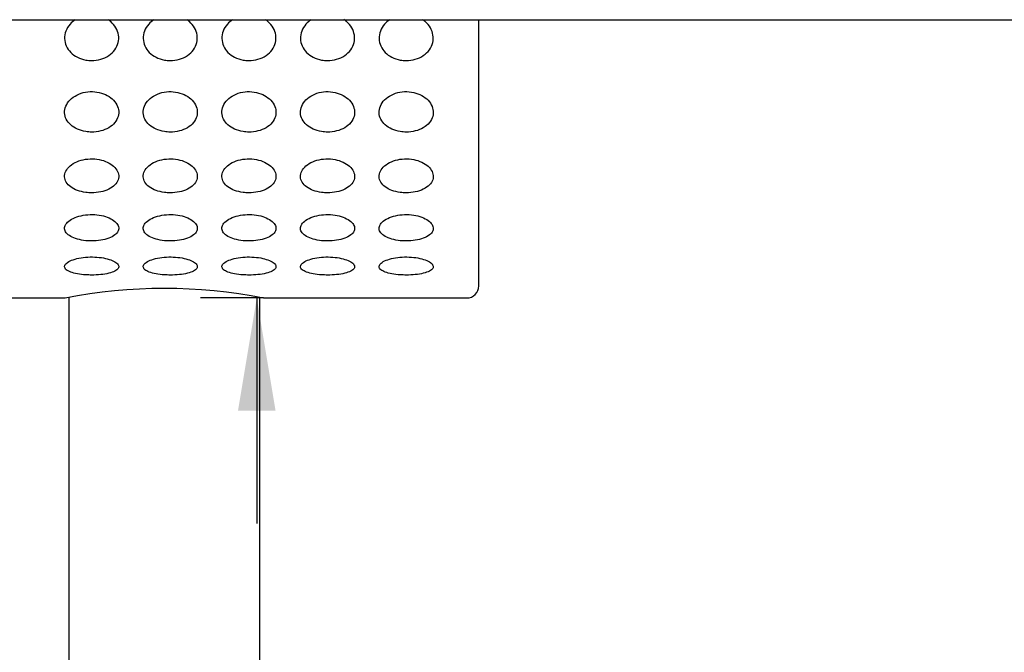
# Model space of a CAD drawing. Extents: x 16 to 411, y 80 to 219.
# Drawn here: x 273 to 304, y 123 to 142 of the extents above; entities that cross this region are included whole.
import ezdxf

# ---------------------------------------------------------------- set-up
doc = ezdxf.new("R2010")
doc.units = 0
for name, color, linetype in [('_TRANSLATION', 7, 'CONTINUOUS'), ('AR031-08', 7, 'CONTINUOUS'), ('AR096-02', 7, 'CONTINUOUS'), ('AR124-02', 7, 'CONTINUOUS')]:
    doc.layers.add(name, color=color, linetype=linetype)

# ---------------------------------------------------------------- blocks, each defined once
blk = doc.blocks.new('SE')
at = {"layer": 'AR031-08', "color": 7, "linetype": 'CONTINUOUS'}
for p, q in [((274.706, 133.535), (274.706, 104.414)), ((280.631, 104.414), (280.631, 133.535))]:
    blk.add_line(p, q, dxfattribs=at)
at = {"layer": 'AR096-02', "color": 7, "linetype": 'CONTINUOUS'}
blk.add_line((256.196, 142.139), (370.294, 142.139), dxfattribs=at)
at = {"layer": 'AR124-02', "color": 7, "linetype": 'CONTINUOUS'}
for p, q in [((287.419, 133.889), (287.419, 142.139)), ((287.423, 137.404), (287.419, 137.404)), ((287.419, 135.647), (287.423, 135.647)), ((265.669, 133.514), (274.594, 133.514)), ((280.744, 133.514), (287.044, 133.514))]:
    blk.add_line(p, q, dxfattribs=at)
for centre, radius, start, end in [((277.669, 117.674), 16.135, 79.0137, 100.9863), ((287.044, 133.889), 0.375, 270, 0)]:
    blk.add_arc(centre, radius, start, end, dxfattribs=at)
for points, knots in [([(274.907, 142.145), (274.848, 142.106), (274.795, 142.06), (274.751, 142.009), (274.694, 141.945), (274.648, 141.87), (274.62, 141.793), (274.591, 141.717), (274.578, 141.637), (274.58, 141.558), (274.583, 141.48), (274.601, 141.402), (274.633, 141.331), (274.664, 141.259), (274.711, 141.191), (274.769, 141.132), (274.827, 141.073), (274.898, 141.021), (274.976, 140.981), (275.056, 140.94), (275.145, 140.911), (275.236, 140.894), (275.296, 140.883), (275.357, 140.877), (275.419, 140.877)], [0.6055742, 0.6055742, 0.6055742, 0.6055742, 0.6477188, 0.6477188, 0.6477188, 0.7016275, 0.7016275, 0.7016275, 0.754315, 0.754315, 0.754315, 0.8062414, 0.8062414, 0.8062414, 0.8581907, 0.8581907, 0.8581907, 0.9109083, 0.9109083, 0.9109083, 0.9648002, 0.9648002, 0.9648002, 1, 1, 1, 1]), ([(275.419, 140.877), (275.514, 140.877), (275.61, 140.891), (275.7, 140.917), (275.789, 140.943), (275.875, 140.983), (275.949, 141.033), (276.023, 141.083), (276.088, 141.145), (276.137, 141.214), (276.186, 141.281), (276.221, 141.356), (276.24, 141.434), (276.259, 141.51), (276.262, 141.591), (276.25, 141.669), (276.238, 141.746), (276.211, 141.823), (276.17, 141.893), (276.13, 141.964), (276.075, 142.029), (276.01, 142.085), (275.984, 142.107), (275.957, 142.128), (275.928, 142.147)], [0, 0, 0, 0, 0.0549873, 0.0549873, 0.0549873, 0.1100091, 0.1100091, 0.1100091, 0.1647285, 0.1647285, 0.1647285, 0.2182375, 0.2182375, 0.2182375, 0.2706158, 0.2706158, 0.2706158, 0.3224618, 0.3224618, 0.3224618, 0.3745863, 0.3745863, 0.3745863, 0.3952359, 0.3952359, 0.3952359, 0.3952359]), ([(277.344, 142.145), (277.286, 142.106), (277.233, 142.06), (277.188, 142.009), (277.131, 141.945), (277.086, 141.87), (277.057, 141.793), (277.029, 141.717), (277.015, 141.637), (277.018, 141.558), (277.02, 141.48), (277.038, 141.402), (277.07, 141.331), (277.102, 141.259), (277.149, 141.191), (277.206, 141.132), (277.265, 141.073), (277.336, 141.021), (277.414, 140.981), (277.493, 140.94), (277.582, 140.911), (277.673, 140.894), (277.733, 140.883), (277.795, 140.877), (277.856, 140.877)], [0.6055742, 0.6055742, 0.6055742, 0.6055742, 0.6477188, 0.6477188, 0.6477188, 0.7016275, 0.7016275, 0.7016275, 0.754315, 0.754315, 0.754315, 0.8062414, 0.8062414, 0.8062414, 0.8581907, 0.8581907, 0.8581907, 0.9109083, 0.9109083, 0.9109083, 0.9648002, 0.9648002, 0.9648002, 1, 1, 1, 1]), ([(277.856, 140.877), (277.951, 140.877), (278.047, 140.891), (278.137, 140.917), (278.227, 140.943), (278.313, 140.983), (278.387, 141.033), (278.461, 141.083), (278.525, 141.145), (278.575, 141.214), (278.623, 141.281), (278.658, 141.356), (278.677, 141.434), (278.696, 141.51), (278.699, 141.591), (278.687, 141.669), (278.676, 141.746), (278.648, 141.823), (278.608, 141.893), (278.567, 141.964), (278.512, 142.029), (278.447, 142.085), (278.422, 142.107), (278.395, 142.128), (278.366, 142.147)], [0, 0, 0, 0, 0.0549873, 0.0549873, 0.0549873, 0.1100091, 0.1100091, 0.1100091, 0.1647285, 0.1647285, 0.1647285, 0.2182375, 0.2182375, 0.2182375, 0.2706158, 0.2706158, 0.2706158, 0.3224618, 0.3224618, 0.3224618, 0.3745863, 0.3745863, 0.3745863, 0.3952359, 0.3952359, 0.3952359, 0.3952359]), ([(279.782, 142.145), (279.723, 142.106), (279.67, 142.06), (279.626, 142.009), (279.569, 141.945), (279.523, 141.87), (279.495, 141.793), (279.466, 141.717), (279.453, 141.637), (279.455, 141.558), (279.458, 141.48), (279.476, 141.402), (279.508, 141.331), (279.539, 141.259), (279.586, 141.191), (279.644, 141.132), (279.702, 141.073), (279.773, 141.021), (279.851, 140.981), (279.931, 140.94), (280.02, 140.911), (280.111, 140.894), (280.171, 140.883), (280.232, 140.877), (280.294, 140.877)], [0.6055742, 0.6055742, 0.6055742, 0.6055742, 0.6477188, 0.6477188, 0.6477188, 0.7016275, 0.7016275, 0.7016275, 0.754315, 0.754315, 0.754315, 0.8062414, 0.8062414, 0.8062414, 0.8581907, 0.8581907, 0.8581907, 0.9109083, 0.9109083, 0.9109083, 0.9648002, 0.9648002, 0.9648002, 1, 1, 1, 1]), ([(280.294, 140.877), (280.389, 140.877), (280.485, 140.891), (280.575, 140.917), (280.664, 140.943), (280.75, 140.983), (280.824, 141.033), (280.898, 141.083), (280.963, 141.145), (281.012, 141.214), (281.061, 141.281), (281.096, 141.356), (281.115, 141.434), (281.134, 141.51), (281.137, 141.591), (281.125, 141.669), (281.113, 141.746), (281.086, 141.823), (281.045, 141.893), (281.005, 141.964), (280.95, 142.029), (280.885, 142.085), (280.859, 142.107), (280.832, 142.128), (280.803, 142.147)], [0, 0, 0, 0, 0.0549873, 0.0549873, 0.0549873, 0.1100091, 0.1100091, 0.1100091, 0.1647285, 0.1647285, 0.1647285, 0.2182375, 0.2182375, 0.2182375, 0.2706158, 0.2706158, 0.2706158, 0.3224618, 0.3224618, 0.3224618, 0.3745863, 0.3745863, 0.3745863, 0.3952359, 0.3952359, 0.3952359, 0.3952359]), ([(282.219, 142.145), (282.161, 142.106), (282.108, 142.06), (282.063, 142.009), (282.006, 141.945), (281.961, 141.87), (281.932, 141.793), (281.904, 141.717), (281.89, 141.637), (281.893, 141.558), (281.895, 141.48), (281.913, 141.402), (281.945, 141.331), (281.977, 141.259), (282.024, 141.191), (282.081, 141.132), (282.14, 141.073), (282.211, 141.021), (282.289, 140.981), (282.368, 140.94), (282.457, 140.911), (282.548, 140.894), (282.608, 140.883), (282.67, 140.877), (282.731, 140.877)], [0.6055742, 0.6055742, 0.6055742, 0.6055742, 0.6477188, 0.6477188, 0.6477188, 0.7016275, 0.7016275, 0.7016275, 0.754315, 0.754315, 0.754315, 0.8062414, 0.8062414, 0.8062414, 0.8581907, 0.8581907, 0.8581907, 0.9109083, 0.9109083, 0.9109083, 0.9648002, 0.9648002, 0.9648002, 1, 1, 1, 1]), ([(282.731, 140.877), (282.826, 140.877), (282.922, 140.891), (283.012, 140.917), (283.102, 140.943), (283.188, 140.983), (283.262, 141.033), (283.336, 141.083), (283.4, 141.145), (283.45, 141.214), (283.498, 141.281), (283.533, 141.356), (283.552, 141.434), (283.571, 141.51), (283.574, 141.591), (283.562, 141.669), (283.551, 141.746), (283.523, 141.823), (283.483, 141.893), (283.442, 141.964), (283.387, 142.029), (283.322, 142.085), (283.297, 142.107), (283.27, 142.128), (283.241, 142.147)], [0, 0, 0, 0, 0.0549873, 0.0549873, 0.0549873, 0.1100091, 0.1100091, 0.1100091, 0.1647285, 0.1647285, 0.1647285, 0.2182375, 0.2182375, 0.2182375, 0.2706158, 0.2706158, 0.2706158, 0.3224618, 0.3224618, 0.3224618, 0.3745863, 0.3745863, 0.3745863, 0.3952359, 0.3952359, 0.3952359, 0.3952359]), ([(284.657, 142.145), (284.598, 142.106), (284.545, 142.06), (284.501, 142.009), (284.444, 141.945), (284.398, 141.87), (284.37, 141.793), (284.341, 141.717), (284.328, 141.637), (284.33, 141.558), (284.333, 141.48), (284.351, 141.402), (284.383, 141.331), (284.414, 141.259), (284.461, 141.191), (284.519, 141.132), (284.577, 141.073), (284.648, 141.021), (284.726, 140.981), (284.806, 140.94), (284.895, 140.911), (284.986, 140.894), (285.046, 140.883), (285.107, 140.877), (285.169, 140.877)], [0.6055742, 0.6055742, 0.6055742, 0.6055742, 0.6477188, 0.6477188, 0.6477188, 0.7016275, 0.7016275, 0.7016275, 0.754315, 0.754315, 0.754315, 0.8062414, 0.8062414, 0.8062414, 0.8581907, 0.8581907, 0.8581907, 0.9109083, 0.9109083, 0.9109083, 0.9648002, 0.9648002, 0.9648002, 1, 1, 1, 1]), ([(285.169, 140.877), (285.264, 140.877), (285.36, 140.891), (285.45, 140.917), (285.539, 140.943), (285.625, 140.983), (285.699, 141.033), (285.773, 141.083), (285.838, 141.145), (285.887, 141.214), (285.936, 141.281), (285.971, 141.356), (285.99, 141.434), (286.009, 141.51), (286.012, 141.591), (286, 141.669), (285.988, 141.746), (285.961, 141.823), (285.92, 141.893), (285.88, 141.964), (285.825, 142.029), (285.76, 142.085), (285.734, 142.107), (285.707, 142.128), (285.678, 142.147)], [0, 0, 0, 0, 0.0549873, 0.0549873, 0.0549873, 0.1100091, 0.1100091, 0.1100091, 0.1647285, 0.1647285, 0.1647285, 0.2182375, 0.2182375, 0.2182375, 0.2706158, 0.2706158, 0.2706158, 0.3224618, 0.3224618, 0.3224618, 0.3745863, 0.3745863, 0.3745863, 0.3952359, 0.3952359, 0.3952359, 0.3952359]), ([(275.419, 138.66), (275.514, 138.66), (275.61, 138.672), (275.7, 138.695), (275.789, 138.717), (275.875, 138.752), (275.949, 138.796), (276.023, 138.84), (276.088, 138.894), (276.137, 138.954), (276.186, 139.013), (276.221, 139.08), (276.24, 139.148), (276.259, 139.216), (276.262, 139.287), (276.25, 139.356), (276.238, 139.424), (276.211, 139.493), (276.17, 139.555), (276.13, 139.618), (276.075, 139.676), (276.01, 139.726), (275.944, 139.776), (275.867, 139.819), (275.784, 139.85), (275.699, 139.882), (275.606, 139.903), (275.513, 139.911), (275.418, 139.919), (275.32, 139.915), (275.227, 139.898), (275.134, 139.881), (275.043, 139.851), (274.962, 139.81), (274.881, 139.769), (274.809, 139.718), (274.751, 139.659), (274.694, 139.601), (274.648, 139.535), (274.62, 139.466), (274.591, 139.399), (274.578, 139.327), (274.58, 139.258), (274.583, 139.189), (274.601, 139.12), (274.633, 139.057), (274.664, 138.994), (274.711, 138.934), (274.769, 138.883), (274.827, 138.83), (274.898, 138.785), (274.976, 138.75), (275.056, 138.715), (275.145, 138.689), (275.236, 138.674), (275.296, 138.665), (275.357, 138.66), (275.419, 138.66)], [0, 0, 0, 0, 0.054987, 0.054987, 0.054987, 0.110009, 0.110009, 0.110009, 0.164728, 0.164728, 0.164728, 0.218237, 0.218237, 0.218237, 0.270616, 0.270616, 0.270616, 0.322462, 0.322462, 0.322462, 0.374586, 0.374586, 0.374586, 0.427654, 0.427654, 0.427654, 0.481925, 0.481925, 0.481925, 0.537157, 0.537157, 0.537157, 0.592692, 0.592692, 0.592692, 0.647719, 0.647719, 0.647719, 0.701628, 0.701628, 0.701628, 0.754315, 0.754315, 0.754315, 0.806241, 0.806241, 0.806241, 0.858191, 0.858191, 0.858191, 0.910908, 0.910908, 0.910908, 0.9648, 0.9648, 0.9648, 1, 1, 1, 1]), ([(277.856, 138.66), (277.951, 138.66), (278.047, 138.672), (278.137, 138.695), (278.227, 138.717), (278.313, 138.752), (278.387, 138.796), (278.461, 138.84), (278.525, 138.894), (278.575, 138.954), (278.623, 139.013), (278.658, 139.08), (278.677, 139.148), (278.696, 139.216), (278.699, 139.287), (278.687, 139.356), (278.676, 139.424), (278.648, 139.493), (278.608, 139.555), (278.567, 139.618), (278.512, 139.676), (278.447, 139.726), (278.382, 139.776), (278.304, 139.819), (278.221, 139.85), (278.136, 139.882), (278.044, 139.903), (277.95, 139.911), (277.856, 139.919), (277.758, 139.915), (277.665, 139.898), (277.571, 139.881), (277.48, 139.851), (277.399, 139.81), (277.319, 139.769), (277.246, 139.718), (277.188, 139.659), (277.131, 139.601), (277.086, 139.535), (277.057, 139.466), (277.029, 139.399), (277.015, 139.327), (277.018, 139.258), (277.02, 139.189), (277.038, 139.12), (277.07, 139.057), (277.102, 138.994), (277.149, 138.934), (277.206, 138.883), (277.265, 138.83), (277.336, 138.785), (277.414, 138.75), (277.493, 138.715), (277.582, 138.689), (277.673, 138.674), (277.733, 138.665), (277.795, 138.66), (277.856, 138.66)], [0, 0, 0, 0, 0.054987, 0.054987, 0.054987, 0.110009, 0.110009, 0.110009, 0.164728, 0.164728, 0.164728, 0.218237, 0.218237, 0.218237, 0.270616, 0.270616, 0.270616, 0.322462, 0.322462, 0.322462, 0.374586, 0.374586, 0.374586, 0.427654, 0.427654, 0.427654, 0.481925, 0.481925, 0.481925, 0.537157, 0.537157, 0.537157, 0.592692, 0.592692, 0.592692, 0.647719, 0.647719, 0.647719, 0.701628, 0.701628, 0.701628, 0.754315, 0.754315, 0.754315, 0.806241, 0.806241, 0.806241, 0.858191, 0.858191, 0.858191, 0.910908, 0.910908, 0.910908, 0.9648, 0.9648, 0.9648, 1, 1, 1, 1]), ([(280.294, 138.66), (280.389, 138.66), (280.485, 138.672), (280.575, 138.695), (280.664, 138.717), (280.75, 138.752), (280.824, 138.796), (280.898, 138.84), (280.963, 138.894), (281.012, 138.954), (281.061, 139.013), (281.096, 139.08), (281.115, 139.148), (281.134, 139.216), (281.137, 139.287), (281.125, 139.356), (281.113, 139.424), (281.086, 139.493), (281.045, 139.555), (281.005, 139.618), (280.95, 139.676), (280.885, 139.726), (280.819, 139.776), (280.742, 139.819), (280.659, 139.85), (280.574, 139.882), (280.481, 139.903), (280.388, 139.911), (280.293, 139.919), (280.195, 139.915), (280.102, 139.898), (280.009, 139.881), (279.918, 139.851), (279.837, 139.81), (279.756, 139.769), (279.684, 139.718), (279.626, 139.659), (279.569, 139.601), (279.523, 139.535), (279.495, 139.466), (279.466, 139.399), (279.453, 139.327), (279.455, 139.258), (279.458, 139.189), (279.476, 139.12), (279.508, 139.057), (279.539, 138.994), (279.586, 138.934), (279.644, 138.883), (279.702, 138.83), (279.773, 138.785), (279.851, 138.75), (279.931, 138.715), (280.02, 138.689), (280.111, 138.674), (280.171, 138.665), (280.232, 138.66), (280.294, 138.66)], [0, 0, 0, 0, 0.054987, 0.054987, 0.054987, 0.110009, 0.110009, 0.110009, 0.164728, 0.164728, 0.164728, 0.218237, 0.218237, 0.218237, 0.270616, 0.270616, 0.270616, 0.322462, 0.322462, 0.322462, 0.374586, 0.374586, 0.374586, 0.427654, 0.427654, 0.427654, 0.481925, 0.481925, 0.481925, 0.537157, 0.537157, 0.537157, 0.592692, 0.592692, 0.592692, 0.647719, 0.647719, 0.647719, 0.701628, 0.701628, 0.701628, 0.754315, 0.754315, 0.754315, 0.806241, 0.806241, 0.806241, 0.858191, 0.858191, 0.858191, 0.910908, 0.910908, 0.910908, 0.9648, 0.9648, 0.9648, 1, 1, 1, 1]), ([(282.731, 138.66), (282.826, 138.66), (282.922, 138.672), (283.012, 138.695), (283.102, 138.717), (283.188, 138.752), (283.262, 138.796), (283.336, 138.84), (283.4, 138.894), (283.45, 138.954), (283.498, 139.013), (283.533, 139.08), (283.552, 139.148), (283.571, 139.216), (283.574, 139.287), (283.562, 139.356), (283.551, 139.424), (283.523, 139.493), (283.483, 139.555), (283.442, 139.618), (283.387, 139.676), (283.322, 139.726), (283.257, 139.776), (283.179, 139.819), (283.096, 139.85), (283.011, 139.882), (282.919, 139.903), (282.825, 139.911), (282.731, 139.919), (282.633, 139.915), (282.54, 139.898), (282.446, 139.881), (282.355, 139.851), (282.274, 139.81), (282.194, 139.769), (282.121, 139.718), (282.063, 139.659), (282.006, 139.601), (281.961, 139.535), (281.932, 139.466), (281.904, 139.399), (281.89, 139.327), (281.893, 139.258), (281.895, 139.189), (281.913, 139.12), (281.945, 139.057), (281.977, 138.994), (282.024, 138.934), (282.081, 138.883), (282.14, 138.83), (282.211, 138.785), (282.289, 138.75), (282.368, 138.715), (282.457, 138.689), (282.548, 138.674), (282.608, 138.665), (282.67, 138.66), (282.731, 138.66)], [0, 0, 0, 0, 0.054987, 0.054987, 0.054987, 0.110009, 0.110009, 0.110009, 0.164728, 0.164728, 0.164728, 0.218237, 0.218237, 0.218237, 0.270616, 0.270616, 0.270616, 0.322462, 0.322462, 0.322462, 0.374586, 0.374586, 0.374586, 0.427654, 0.427654, 0.427654, 0.481925, 0.481925, 0.481925, 0.537157, 0.537157, 0.537157, 0.592692, 0.592692, 0.592692, 0.647719, 0.647719, 0.647719, 0.701628, 0.701628, 0.701628, 0.754315, 0.754315, 0.754315, 0.806241, 0.806241, 0.806241, 0.858191, 0.858191, 0.858191, 0.910908, 0.910908, 0.910908, 0.9648, 0.9648, 0.9648, 1, 1, 1, 1]), ([(285.169, 138.66), (285.264, 138.66), (285.36, 138.672), (285.45, 138.695), (285.539, 138.717), (285.625, 138.752), (285.699, 138.796), (285.773, 138.84), (285.838, 138.894), (285.887, 138.954), (285.936, 139.013), (285.971, 139.08), (285.99, 139.148), (286.009, 139.216), (286.012, 139.287), (286, 139.356), (285.988, 139.424), (285.961, 139.493), (285.92, 139.555), (285.88, 139.618), (285.825, 139.676), (285.76, 139.726), (285.694, 139.776), (285.617, 139.819), (285.534, 139.85), (285.449, 139.882), (285.356, 139.903), (285.263, 139.911), (285.168, 139.919), (285.07, 139.915), (284.977, 139.898), (284.884, 139.881), (284.793, 139.851), (284.712, 139.81), (284.631, 139.769), (284.559, 139.718), (284.501, 139.659), (284.444, 139.601), (284.398, 139.535), (284.37, 139.466), (284.341, 139.399), (284.328, 139.327), (284.33, 139.258), (284.333, 139.189), (284.351, 139.12), (284.383, 139.057), (284.414, 138.994), (284.461, 138.934), (284.519, 138.883), (284.577, 138.83), (284.648, 138.785), (284.726, 138.75), (284.806, 138.715), (284.895, 138.689), (284.986, 138.674), (285.046, 138.665), (285.107, 138.66), (285.169, 138.66)], [0, 0, 0, 0, 0.054987, 0.054987, 0.054987, 0.110009, 0.110009, 0.110009, 0.164728, 0.164728, 0.164728, 0.218237, 0.218237, 0.218237, 0.270616, 0.270616, 0.270616, 0.322462, 0.322462, 0.322462, 0.374586, 0.374586, 0.374586, 0.427654, 0.427654, 0.427654, 0.481925, 0.481925, 0.481925, 0.537157, 0.537157, 0.537157, 0.592692, 0.592692, 0.592692, 0.647719, 0.647719, 0.647719, 0.701628, 0.701628, 0.701628, 0.754315, 0.754315, 0.754315, 0.806241, 0.806241, 0.806241, 0.858191, 0.858191, 0.858191, 0.910908, 0.910908, 0.910908, 0.9648, 0.9648, 0.9648, 1, 1, 1, 1]), ([(275.419, 136.776), (275.514, 136.776), (275.61, 136.786), (275.7, 136.804), (275.789, 136.823), (275.875, 136.852), (275.949, 136.888), (276.023, 136.924), (276.088, 136.969), (276.137, 137.019), (276.186, 137.068), (276.221, 137.124), (276.24, 137.181), (276.259, 137.237), (276.262, 137.297), (276.25, 137.355), (276.238, 137.413), (276.211, 137.47), (276.17, 137.523), (276.13, 137.576), (276.075, 137.626), (276.01, 137.668), (275.944, 137.711), (275.867, 137.747), (275.784, 137.774), (275.699, 137.801), (275.606, 137.819), (275.513, 137.826), (275.418, 137.833), (275.32, 137.829), (275.227, 137.815), (275.134, 137.8), (275.043, 137.774), (274.962, 137.739), (274.881, 137.705), (274.809, 137.661), (274.751, 137.611), (274.694, 137.562), (274.648, 137.506), (274.62, 137.448), (274.591, 137.391), (274.578, 137.331), (274.58, 137.273), (274.583, 137.215), (274.601, 137.158), (274.633, 137.105), (274.664, 137.052), (274.711, 137.003), (274.769, 136.96), (274.827, 136.917), (274.898, 136.879), (274.976, 136.851), (275.056, 136.821), (275.145, 136.8), (275.236, 136.788), (275.296, 136.78), (275.357, 136.776), (275.419, 136.776)], [0, 0, 0, 0, 0.054987, 0.054987, 0.054987, 0.110009, 0.110009, 0.110009, 0.164728, 0.164728, 0.164728, 0.218237, 0.218237, 0.218237, 0.270616, 0.270616, 0.270616, 0.322462, 0.322462, 0.322462, 0.374586, 0.374586, 0.374586, 0.427654, 0.427654, 0.427654, 0.481925, 0.481925, 0.481925, 0.537157, 0.537157, 0.537157, 0.592692, 0.592692, 0.592692, 0.647719, 0.647719, 0.647719, 0.701628, 0.701628, 0.701628, 0.754315, 0.754315, 0.754315, 0.806241, 0.806241, 0.806241, 0.858191, 0.858191, 0.858191, 0.910908, 0.910908, 0.910908, 0.9648, 0.9648, 0.9648, 1, 1, 1, 1]), ([(277.856, 136.776), (277.951, 136.776), (278.047, 136.786), (278.137, 136.804), (278.227, 136.823), (278.313, 136.852), (278.387, 136.888), (278.461, 136.924), (278.525, 136.969), (278.575, 137.019), (278.623, 137.068), (278.658, 137.124), (278.677, 137.181), (278.696, 137.237), (278.699, 137.297), (278.687, 137.355), (278.676, 137.413), (278.648, 137.47), (278.608, 137.523), (278.567, 137.576), (278.512, 137.626), (278.447, 137.668), (278.382, 137.711), (278.304, 137.747), (278.221, 137.774), (278.136, 137.801), (278.044, 137.819), (277.95, 137.826), (277.856, 137.833), (277.758, 137.829), (277.665, 137.815), (277.571, 137.8), (277.48, 137.774), (277.399, 137.739), (277.319, 137.705), (277.246, 137.661), (277.188, 137.611), (277.131, 137.562), (277.086, 137.506), (277.057, 137.448), (277.029, 137.391), (277.015, 137.331), (277.018, 137.273), (277.02, 137.215), (277.038, 137.158), (277.07, 137.105), (277.102, 137.052), (277.149, 137.003), (277.206, 136.96), (277.265, 136.917), (277.336, 136.879), (277.414, 136.851), (277.493, 136.821), (277.582, 136.8), (277.673, 136.788), (277.733, 136.78), (277.795, 136.776), (277.856, 136.776)], [0, 0, 0, 0, 0.054987, 0.054987, 0.054987, 0.110009, 0.110009, 0.110009, 0.164728, 0.164728, 0.164728, 0.218237, 0.218237, 0.218237, 0.270616, 0.270616, 0.270616, 0.322462, 0.322462, 0.322462, 0.374586, 0.374586, 0.374586, 0.427654, 0.427654, 0.427654, 0.481925, 0.481925, 0.481925, 0.537157, 0.537157, 0.537157, 0.592692, 0.592692, 0.592692, 0.647719, 0.647719, 0.647719, 0.701628, 0.701628, 0.701628, 0.754315, 0.754315, 0.754315, 0.806241, 0.806241, 0.806241, 0.858191, 0.858191, 0.858191, 0.910908, 0.910908, 0.910908, 0.9648, 0.9648, 0.9648, 1, 1, 1, 1]), ([(280.294, 136.776), (280.389, 136.776), (280.485, 136.786), (280.575, 136.804), (280.664, 136.823), (280.75, 136.852), (280.824, 136.888), (280.898, 136.924), (280.963, 136.969), (281.012, 137.019), (281.061, 137.068), (281.096, 137.124), (281.115, 137.181), (281.134, 137.237), (281.137, 137.297), (281.125, 137.355), (281.113, 137.413), (281.086, 137.47), (281.045, 137.523), (281.005, 137.576), (280.95, 137.626), (280.885, 137.668), (280.819, 137.711), (280.742, 137.747), (280.659, 137.774), (280.574, 137.801), (280.481, 137.819), (280.388, 137.826), (280.293, 137.833), (280.195, 137.829), (280.102, 137.815), (280.009, 137.8), (279.918, 137.774), (279.837, 137.739), (279.756, 137.705), (279.684, 137.661), (279.626, 137.611), (279.569, 137.562), (279.523, 137.506), (279.495, 137.448), (279.466, 137.391), (279.453, 137.331), (279.455, 137.273), (279.458, 137.215), (279.476, 137.158), (279.508, 137.105), (279.539, 137.052), (279.586, 137.003), (279.644, 136.96), (279.702, 136.917), (279.773, 136.879), (279.851, 136.851), (279.931, 136.821), (280.02, 136.8), (280.111, 136.788), (280.171, 136.78), (280.232, 136.776), (280.294, 136.776)], [0, 0, 0, 0, 0.054987, 0.054987, 0.054987, 0.110009, 0.110009, 0.110009, 0.164728, 0.164728, 0.164728, 0.218237, 0.218237, 0.218237, 0.270616, 0.270616, 0.270616, 0.322462, 0.322462, 0.322462, 0.374586, 0.374586, 0.374586, 0.427654, 0.427654, 0.427654, 0.481925, 0.481925, 0.481925, 0.537157, 0.537157, 0.537157, 0.592692, 0.592692, 0.592692, 0.647719, 0.647719, 0.647719, 0.701628, 0.701628, 0.701628, 0.754315, 0.754315, 0.754315, 0.806241, 0.806241, 0.806241, 0.858191, 0.858191, 0.858191, 0.910908, 0.910908, 0.910908, 0.9648, 0.9648, 0.9648, 1, 1, 1, 1]), ([(282.731, 136.776), (282.826, 136.776), (282.922, 136.786), (283.012, 136.804), (283.102, 136.823), (283.188, 136.852), (283.262, 136.888), (283.336, 136.924), (283.4, 136.969), (283.45, 137.019), (283.498, 137.068), (283.533, 137.124), (283.552, 137.181), (283.571, 137.237), (283.574, 137.297), (283.562, 137.355), (283.551, 137.413), (283.523, 137.47), (283.483, 137.523), (283.442, 137.576), (283.387, 137.626), (283.322, 137.668), (283.257, 137.711), (283.179, 137.747), (283.096, 137.774), (283.011, 137.801), (282.919, 137.819), (282.825, 137.826), (282.731, 137.833), (282.633, 137.829), (282.54, 137.815), (282.446, 137.8), (282.355, 137.774), (282.274, 137.739), (282.194, 137.705), (282.121, 137.661), (282.063, 137.611), (282.006, 137.562), (281.961, 137.506), (281.932, 137.448), (281.904, 137.391), (281.89, 137.331), (281.893, 137.273), (281.895, 137.215), (281.913, 137.158), (281.945, 137.105), (281.977, 137.052), (282.024, 137.003), (282.081, 136.96), (282.14, 136.917), (282.211, 136.879), (282.289, 136.851), (282.368, 136.821), (282.457, 136.8), (282.548, 136.788), (282.608, 136.78), (282.67, 136.776), (282.731, 136.776)], [0, 0, 0, 0, 0.054987, 0.054987, 0.054987, 0.110009, 0.110009, 0.110009, 0.164728, 0.164728, 0.164728, 0.218237, 0.218237, 0.218237, 0.270616, 0.270616, 0.270616, 0.322462, 0.322462, 0.322462, 0.374586, 0.374586, 0.374586, 0.427654, 0.427654, 0.427654, 0.481925, 0.481925, 0.481925, 0.537157, 0.537157, 0.537157, 0.592692, 0.592692, 0.592692, 0.647719, 0.647719, 0.647719, 0.701628, 0.701628, 0.701628, 0.754315, 0.754315, 0.754315, 0.806241, 0.806241, 0.806241, 0.858191, 0.858191, 0.858191, 0.910908, 0.910908, 0.910908, 0.9648, 0.9648, 0.9648, 1, 1, 1, 1]), ([(285.169, 136.776), (285.264, 136.776), (285.36, 136.786), (285.45, 136.804), (285.539, 136.823), (285.625, 136.852), (285.699, 136.888), (285.773, 136.924), (285.838, 136.969), (285.887, 137.019), (285.936, 137.068), (285.971, 137.124), (285.99, 137.181), (286.009, 137.237), (286.012, 137.297), (286, 137.355), (285.988, 137.413), (285.961, 137.47), (285.92, 137.523), (285.88, 137.576), (285.825, 137.626), (285.76, 137.668), (285.694, 137.711), (285.617, 137.747), (285.534, 137.774), (285.449, 137.801), (285.356, 137.819), (285.263, 137.826), (285.168, 137.833), (285.07, 137.829), (284.977, 137.815), (284.884, 137.8), (284.793, 137.774), (284.712, 137.739), (284.631, 137.705), (284.559, 137.661), (284.501, 137.611), (284.444, 137.562), (284.398, 137.506), (284.37, 137.448), (284.341, 137.391), (284.328, 137.331), (284.33, 137.273), (284.333, 137.215), (284.351, 137.158), (284.383, 137.105), (284.414, 137.052), (284.461, 137.003), (284.519, 136.96), (284.577, 136.917), (284.648, 136.879), (284.726, 136.851), (284.806, 136.821), (284.895, 136.8), (284.986, 136.788), (285.046, 136.78), (285.107, 136.776), (285.169, 136.776)], [0, 0, 0, 0, 0.054987, 0.054987, 0.054987, 0.110009, 0.110009, 0.110009, 0.164728, 0.164728, 0.164728, 0.218237, 0.218237, 0.218237, 0.270616, 0.270616, 0.270616, 0.322462, 0.322462, 0.322462, 0.374586, 0.374586, 0.374586, 0.427654, 0.427654, 0.427654, 0.481925, 0.481925, 0.481925, 0.537157, 0.537157, 0.537157, 0.592692, 0.592692, 0.592692, 0.647719, 0.647719, 0.647719, 0.701628, 0.701628, 0.701628, 0.754315, 0.754315, 0.754315, 0.806241, 0.806241, 0.806241, 0.858191, 0.858191, 0.858191, 0.910908, 0.910908, 0.910908, 0.9648, 0.9648, 0.9648, 1, 1, 1, 1]), ([(275.419, 135.283), (275.514, 135.283), (275.61, 135.29), (275.7, 135.304), (275.789, 135.319), (275.875, 135.34), (275.949, 135.368), (276.023, 135.395), (276.088, 135.43), (276.137, 135.468), (276.186, 135.506), (276.221, 135.548), (276.24, 135.593), (276.259, 135.636), (276.262, 135.683), (276.25, 135.728), (276.238, 135.773), (276.211, 135.818), (276.17, 135.86), (276.13, 135.901), (276.075, 135.941), (276.01, 135.974), (275.944, 136.008), (275.867, 136.037), (275.784, 136.058), (275.699, 136.079), (275.606, 136.094), (275.513, 136.099), (275.418, 136.105), (275.32, 136.102), (275.227, 136.09), (275.134, 136.079), (275.043, 136.058), (274.962, 136.031), (274.881, 136.003), (274.809, 135.968), (274.751, 135.929), (274.694, 135.89), (274.648, 135.846), (274.62, 135.8), (274.591, 135.756), (274.578, 135.709), (274.58, 135.664), (274.583, 135.619), (274.601, 135.574), (274.633, 135.534), (274.664, 135.493), (274.711, 135.455), (274.769, 135.423), (274.827, 135.39), (274.898, 135.361), (274.976, 135.339), (275.056, 135.317), (275.145, 135.301), (275.236, 135.292), (275.296, 135.286), (275.357, 135.283), (275.419, 135.283)], [0, 0, 0, 0, 0.054987, 0.054987, 0.054987, 0.110009, 0.110009, 0.110009, 0.164728, 0.164728, 0.164728, 0.218237, 0.218237, 0.218237, 0.270616, 0.270616, 0.270616, 0.322462, 0.322462, 0.322462, 0.374586, 0.374586, 0.374586, 0.427654, 0.427654, 0.427654, 0.481925, 0.481925, 0.481925, 0.537157, 0.537157, 0.537157, 0.592692, 0.592692, 0.592692, 0.647719, 0.647719, 0.647719, 0.701628, 0.701628, 0.701628, 0.754315, 0.754315, 0.754315, 0.806241, 0.806241, 0.806241, 0.858191, 0.858191, 0.858191, 0.910908, 0.910908, 0.910908, 0.9648, 0.9648, 0.9648, 1, 1, 1, 1]), ([(277.856, 135.283), (277.951, 135.283), (278.047, 135.29), (278.137, 135.304), (278.227, 135.319), (278.313, 135.34), (278.387, 135.368), (278.461, 135.395), (278.525, 135.43), (278.575, 135.468), (278.623, 135.506), (278.658, 135.548), (278.677, 135.593), (278.696, 135.636), (278.699, 135.683), (278.687, 135.728), (278.676, 135.773), (278.648, 135.818), (278.608, 135.86), (278.567, 135.901), (278.512, 135.941), (278.447, 135.974), (278.382, 136.008), (278.304, 136.037), (278.221, 136.058), (278.136, 136.079), (278.044, 136.094), (277.95, 136.099), (277.856, 136.105), (277.758, 136.102), (277.665, 136.09), (277.571, 136.079), (277.48, 136.058), (277.399, 136.031), (277.319, 136.003), (277.246, 135.968), (277.188, 135.929), (277.131, 135.89), (277.086, 135.846), (277.057, 135.8), (277.029, 135.756), (277.015, 135.709), (277.018, 135.664), (277.02, 135.619), (277.038, 135.574), (277.07, 135.534), (277.102, 135.493), (277.149, 135.455), (277.206, 135.423), (277.265, 135.39), (277.336, 135.361), (277.414, 135.339), (277.493, 135.317), (277.582, 135.301), (277.673, 135.292), (277.733, 135.286), (277.795, 135.283), (277.856, 135.283)], [0, 0, 0, 0, 0.054987, 0.054987, 0.054987, 0.110009, 0.110009, 0.110009, 0.164728, 0.164728, 0.164728, 0.218237, 0.218237, 0.218237, 0.270616, 0.270616, 0.270616, 0.322462, 0.322462, 0.322462, 0.374586, 0.374586, 0.374586, 0.427654, 0.427654, 0.427654, 0.481925, 0.481925, 0.481925, 0.537157, 0.537157, 0.537157, 0.592692, 0.592692, 0.592692, 0.647719, 0.647719, 0.647719, 0.701628, 0.701628, 0.701628, 0.754315, 0.754315, 0.754315, 0.806241, 0.806241, 0.806241, 0.858191, 0.858191, 0.858191, 0.910908, 0.910908, 0.910908, 0.9648, 0.9648, 0.9648, 1, 1, 1, 1]), ([(280.294, 135.283), (280.389, 135.283), (280.485, 135.29), (280.575, 135.304), (280.664, 135.319), (280.75, 135.34), (280.824, 135.368), (280.898, 135.395), (280.963, 135.43), (281.012, 135.468), (281.061, 135.506), (281.096, 135.548), (281.115, 135.593), (281.134, 135.636), (281.137, 135.683), (281.125, 135.728), (281.113, 135.773), (281.086, 135.818), (281.045, 135.86), (281.005, 135.901), (280.95, 135.941), (280.885, 135.974), (280.819, 136.008), (280.742, 136.037), (280.659, 136.058), (280.574, 136.079), (280.481, 136.094), (280.388, 136.099), (280.293, 136.105), (280.195, 136.102), (280.102, 136.09), (280.009, 136.079), (279.918, 136.058), (279.837, 136.031), (279.756, 136.003), (279.684, 135.968), (279.626, 135.929), (279.569, 135.89), (279.523, 135.846), (279.495, 135.8), (279.466, 135.756), (279.453, 135.709), (279.455, 135.664), (279.458, 135.619), (279.476, 135.574), (279.508, 135.534), (279.539, 135.493), (279.586, 135.455), (279.644, 135.423), (279.702, 135.39), (279.773, 135.361), (279.851, 135.339), (279.931, 135.317), (280.02, 135.301), (280.111, 135.292), (280.171, 135.286), (280.232, 135.283), (280.294, 135.283)], [0, 0, 0, 0, 0.054987, 0.054987, 0.054987, 0.110009, 0.110009, 0.110009, 0.164728, 0.164728, 0.164728, 0.218237, 0.218237, 0.218237, 0.270616, 0.270616, 0.270616, 0.322462, 0.322462, 0.322462, 0.374586, 0.374586, 0.374586, 0.427654, 0.427654, 0.427654, 0.481925, 0.481925, 0.481925, 0.537157, 0.537157, 0.537157, 0.592692, 0.592692, 0.592692, 0.647719, 0.647719, 0.647719, 0.701628, 0.701628, 0.701628, 0.754315, 0.754315, 0.754315, 0.806241, 0.806241, 0.806241, 0.858191, 0.858191, 0.858191, 0.910908, 0.910908, 0.910908, 0.9648, 0.9648, 0.9648, 1, 1, 1, 1]), ([(282.731, 135.283), (282.826, 135.283), (282.922, 135.29), (283.012, 135.304), (283.102, 135.319), (283.188, 135.34), (283.262, 135.368), (283.336, 135.395), (283.4, 135.43), (283.45, 135.468), (283.498, 135.506), (283.533, 135.548), (283.552, 135.593), (283.571, 135.636), (283.574, 135.683), (283.562, 135.728), (283.551, 135.773), (283.523, 135.818), (283.483, 135.86), (283.442, 135.901), (283.387, 135.941), (283.322, 135.974), (283.257, 136.008), (283.179, 136.037), (283.096, 136.058), (283.011, 136.079), (282.919, 136.094), (282.825, 136.099), (282.731, 136.105), (282.633, 136.102), (282.54, 136.09), (282.446, 136.079), (282.355, 136.058), (282.274, 136.031), (282.194, 136.003), (282.121, 135.968), (282.063, 135.929), (282.006, 135.89), (281.961, 135.846), (281.932, 135.8), (281.904, 135.756), (281.89, 135.709), (281.893, 135.664), (281.895, 135.619), (281.913, 135.574), (281.945, 135.534), (281.977, 135.493), (282.024, 135.455), (282.081, 135.423), (282.14, 135.39), (282.211, 135.361), (282.289, 135.339), (282.368, 135.317), (282.457, 135.301), (282.548, 135.292), (282.608, 135.286), (282.67, 135.283), (282.731, 135.283)], [0, 0, 0, 0, 0.054987, 0.054987, 0.054987, 0.110009, 0.110009, 0.110009, 0.164728, 0.164728, 0.164728, 0.218237, 0.218237, 0.218237, 0.270616, 0.270616, 0.270616, 0.322462, 0.322462, 0.322462, 0.374586, 0.374586, 0.374586, 0.427654, 0.427654, 0.427654, 0.481925, 0.481925, 0.481925, 0.537157, 0.537157, 0.537157, 0.592692, 0.592692, 0.592692, 0.647719, 0.647719, 0.647719, 0.701628, 0.701628, 0.701628, 0.754315, 0.754315, 0.754315, 0.806241, 0.806241, 0.806241, 0.858191, 0.858191, 0.858191, 0.910908, 0.910908, 0.910908, 0.9648, 0.9648, 0.9648, 1, 1, 1, 1]), ([(285.169, 135.283), (285.264, 135.283), (285.36, 135.29), (285.45, 135.304), (285.539, 135.319), (285.625, 135.34), (285.699, 135.368), (285.773, 135.395), (285.838, 135.43), (285.887, 135.468), (285.936, 135.506), (285.971, 135.548), (285.99, 135.593), (286.009, 135.636), (286.012, 135.683), (286, 135.728), (285.988, 135.773), (285.961, 135.818), (285.92, 135.86), (285.88, 135.901), (285.825, 135.941), (285.76, 135.974), (285.694, 136.008), (285.617, 136.037), (285.534, 136.058), (285.449, 136.079), (285.356, 136.094), (285.263, 136.099), (285.168, 136.105), (285.07, 136.102), (284.977, 136.09), (284.884, 136.079), (284.793, 136.058), (284.712, 136.031), (284.631, 136.003), (284.559, 135.968), (284.501, 135.929), (284.444, 135.89), (284.398, 135.846), (284.37, 135.8), (284.341, 135.756), (284.328, 135.709), (284.33, 135.664), (284.333, 135.619), (284.351, 135.574), (284.383, 135.534), (284.414, 135.493), (284.461, 135.455), (284.519, 135.423), (284.577, 135.39), (284.648, 135.361), (284.726, 135.339), (284.806, 135.317), (284.895, 135.301), (284.986, 135.292), (285.046, 135.286), (285.107, 135.283), (285.169, 135.283)], [0, 0, 0, 0, 0.054987, 0.054987, 0.054987, 0.110009, 0.110009, 0.110009, 0.164728, 0.164728, 0.164728, 0.218237, 0.218237, 0.218237, 0.270616, 0.270616, 0.270616, 0.322462, 0.322462, 0.322462, 0.374586, 0.374586, 0.374586, 0.427654, 0.427654, 0.427654, 0.481925, 0.481925, 0.481925, 0.537157, 0.537157, 0.537157, 0.592692, 0.592692, 0.592692, 0.647719, 0.647719, 0.647719, 0.701628, 0.701628, 0.701628, 0.754315, 0.754315, 0.754315, 0.806241, 0.806241, 0.806241, 0.858191, 0.858191, 0.858191, 0.910908, 0.910908, 0.910908, 0.9648, 0.9648, 0.9648, 1, 1, 1, 1]), ([(275.419, 134.226), (275.514, 134.226), (275.61, 134.231), (275.7, 134.24), (275.789, 134.249), (275.875, 134.263), (275.949, 134.281), (276.023, 134.299), (276.088, 134.322), (276.137, 134.347), (276.186, 134.372), (276.221, 134.401), (276.24, 134.431), (276.259, 134.46), (276.262, 134.492), (276.25, 134.523), (276.238, 134.554), (276.211, 134.586), (276.17, 134.615), (276.13, 134.644), (276.075, 134.671), (276.01, 134.695), (275.944, 134.719), (275.867, 134.74), (275.784, 134.755), (275.699, 134.77), (275.606, 134.78), (275.513, 134.784), (275.418, 134.788), (275.32, 134.786), (275.227, 134.778), (275.134, 134.77), (275.043, 134.755), (274.962, 134.735), (274.881, 134.716), (274.809, 134.691), (274.751, 134.663), (274.694, 134.636), (274.648, 134.605), (274.62, 134.573), (274.591, 134.543), (274.578, 134.51), (274.58, 134.479), (274.583, 134.449), (274.601, 134.419), (274.633, 134.391), (274.664, 134.364), (274.711, 134.339), (274.769, 134.317), (274.827, 134.295), (274.898, 134.277), (274.976, 134.263), (275.056, 134.248), (275.145, 134.237), (275.236, 134.232), (275.296, 134.228), (275.357, 134.226), (275.419, 134.226)], [0, 0, 0, 0, 0.054987, 0.054987, 0.054987, 0.110009, 0.110009, 0.110009, 0.164728, 0.164728, 0.164728, 0.218237, 0.218237, 0.218237, 0.270616, 0.270616, 0.270616, 0.322462, 0.322462, 0.322462, 0.374586, 0.374586, 0.374586, 0.427654, 0.427654, 0.427654, 0.481925, 0.481925, 0.481925, 0.537157, 0.537157, 0.537157, 0.592692, 0.592692, 0.592692, 0.647719, 0.647719, 0.647719, 0.701628, 0.701628, 0.701628, 0.754315, 0.754315, 0.754315, 0.806241, 0.806241, 0.806241, 0.858191, 0.858191, 0.858191, 0.910908, 0.910908, 0.910908, 0.9648, 0.9648, 0.9648, 1, 1, 1, 1]), ([(277.856, 134.226), (277.951, 134.226), (278.047, 134.231), (278.137, 134.24), (278.227, 134.249), (278.313, 134.263), (278.387, 134.281), (278.461, 134.299), (278.525, 134.322), (278.575, 134.347), (278.623, 134.372), (278.658, 134.401), (278.677, 134.431), (278.696, 134.46), (278.699, 134.492), (278.687, 134.523), (278.676, 134.554), (278.648, 134.586), (278.608, 134.615), (278.567, 134.644), (278.512, 134.671), (278.447, 134.695), (278.382, 134.719), (278.304, 134.74), (278.221, 134.755), (278.136, 134.77), (278.044, 134.78), (277.95, 134.784), (277.856, 134.788), (277.758, 134.786), (277.665, 134.778), (277.571, 134.77), (277.48, 134.755), (277.399, 134.735), (277.319, 134.716), (277.246, 134.691), (277.188, 134.663), (277.131, 134.636), (277.086, 134.605), (277.057, 134.573), (277.029, 134.543), (277.015, 134.51), (277.018, 134.479), (277.02, 134.449), (277.038, 134.419), (277.07, 134.391), (277.102, 134.364), (277.149, 134.339), (277.206, 134.317), (277.265, 134.295), (277.336, 134.277), (277.414, 134.263), (277.493, 134.248), (277.582, 134.237), (277.673, 134.232), (277.733, 134.228), (277.795, 134.226), (277.856, 134.226)], [0, 0, 0, 0, 0.054987, 0.054987, 0.054987, 0.110009, 0.110009, 0.110009, 0.164728, 0.164728, 0.164728, 0.218237, 0.218237, 0.218237, 0.270616, 0.270616, 0.270616, 0.322462, 0.322462, 0.322462, 0.374586, 0.374586, 0.374586, 0.427654, 0.427654, 0.427654, 0.481925, 0.481925, 0.481925, 0.537157, 0.537157, 0.537157, 0.592692, 0.592692, 0.592692, 0.647719, 0.647719, 0.647719, 0.701628, 0.701628, 0.701628, 0.754315, 0.754315, 0.754315, 0.806241, 0.806241, 0.806241, 0.858191, 0.858191, 0.858191, 0.910908, 0.910908, 0.910908, 0.9648, 0.9648, 0.9648, 1, 1, 1, 1]), ([(280.294, 134.226), (280.389, 134.226), (280.485, 134.231), (280.575, 134.24), (280.664, 134.249), (280.75, 134.263), (280.824, 134.281), (280.898, 134.299), (280.963, 134.322), (281.012, 134.347), (281.061, 134.372), (281.096, 134.401), (281.115, 134.431), (281.134, 134.46), (281.137, 134.492), (281.125, 134.523), (281.113, 134.554), (281.086, 134.586), (281.045, 134.615), (281.005, 134.644), (280.95, 134.671), (280.885, 134.695), (280.819, 134.719), (280.742, 134.74), (280.659, 134.755), (280.574, 134.77), (280.481, 134.78), (280.388, 134.784), (280.293, 134.788), (280.195, 134.786), (280.102, 134.778), (280.009, 134.77), (279.918, 134.755), (279.837, 134.735), (279.756, 134.716), (279.684, 134.691), (279.626, 134.663), (279.569, 134.636), (279.523, 134.605), (279.495, 134.573), (279.466, 134.543), (279.453, 134.51), (279.455, 134.479), (279.458, 134.449), (279.476, 134.419), (279.508, 134.391), (279.539, 134.364), (279.586, 134.339), (279.644, 134.317), (279.702, 134.295), (279.773, 134.277), (279.851, 134.263), (279.931, 134.248), (280.02, 134.237), (280.111, 134.232), (280.171, 134.228), (280.232, 134.226), (280.294, 134.226)], [0, 0, 0, 0, 0.054987, 0.054987, 0.054987, 0.110009, 0.110009, 0.110009, 0.164728, 0.164728, 0.164728, 0.218237, 0.218237, 0.218237, 0.270616, 0.270616, 0.270616, 0.322462, 0.322462, 0.322462, 0.374586, 0.374586, 0.374586, 0.427654, 0.427654, 0.427654, 0.481925, 0.481925, 0.481925, 0.537157, 0.537157, 0.537157, 0.592692, 0.592692, 0.592692, 0.647719, 0.647719, 0.647719, 0.701628, 0.701628, 0.701628, 0.754315, 0.754315, 0.754315, 0.806241, 0.806241, 0.806241, 0.858191, 0.858191, 0.858191, 0.910908, 0.910908, 0.910908, 0.9648, 0.9648, 0.9648, 1, 1, 1, 1]), ([(282.731, 134.226), (282.826, 134.226), (282.922, 134.231), (283.012, 134.24), (283.102, 134.249), (283.188, 134.263), (283.262, 134.281), (283.336, 134.299), (283.4, 134.322), (283.45, 134.347), (283.498, 134.372), (283.533, 134.401), (283.552, 134.431), (283.571, 134.46), (283.574, 134.492), (283.562, 134.523), (283.551, 134.554), (283.523, 134.586), (283.483, 134.615), (283.442, 134.644), (283.387, 134.671), (283.322, 134.695), (283.257, 134.719), (283.179, 134.74), (283.096, 134.755), (283.011, 134.77), (282.919, 134.78), (282.825, 134.784), (282.731, 134.788), (282.633, 134.786), (282.54, 134.778), (282.446, 134.77), (282.355, 134.755), (282.274, 134.735), (282.194, 134.716), (282.121, 134.691), (282.063, 134.663), (282.006, 134.636), (281.961, 134.605), (281.932, 134.573), (281.904, 134.543), (281.89, 134.51), (281.893, 134.479), (281.895, 134.449), (281.913, 134.419), (281.945, 134.391), (281.977, 134.364), (282.024, 134.339), (282.081, 134.317), (282.14, 134.295), (282.211, 134.277), (282.289, 134.263), (282.368, 134.248), (282.457, 134.237), (282.548, 134.232), (282.608, 134.228), (282.67, 134.226), (282.731, 134.226)], [0, 0, 0, 0, 0.054987, 0.054987, 0.054987, 0.110009, 0.110009, 0.110009, 0.164728, 0.164728, 0.164728, 0.218237, 0.218237, 0.218237, 0.270616, 0.270616, 0.270616, 0.322462, 0.322462, 0.322462, 0.374586, 0.374586, 0.374586, 0.427654, 0.427654, 0.427654, 0.481925, 0.481925, 0.481925, 0.537157, 0.537157, 0.537157, 0.592692, 0.592692, 0.592692, 0.647719, 0.647719, 0.647719, 0.701628, 0.701628, 0.701628, 0.754315, 0.754315, 0.754315, 0.806241, 0.806241, 0.806241, 0.858191, 0.858191, 0.858191, 0.910908, 0.910908, 0.910908, 0.9648, 0.9648, 0.9648, 1, 1, 1, 1]), ([(285.169, 134.226), (285.264, 134.226), (285.36, 134.231), (285.45, 134.24), (285.539, 134.249), (285.625, 134.263), (285.699, 134.281), (285.773, 134.299), (285.838, 134.322), (285.887, 134.347), (285.936, 134.372), (285.971, 134.401), (285.99, 134.431), (286.009, 134.46), (286.012, 134.492), (286, 134.523), (285.988, 134.554), (285.961, 134.586), (285.92, 134.615), (285.88, 134.644), (285.825, 134.671), (285.76, 134.695), (285.694, 134.719), (285.617, 134.74), (285.534, 134.755), (285.449, 134.77), (285.356, 134.78), (285.263, 134.784), (285.168, 134.788), (285.07, 134.786), (284.977, 134.778), (284.884, 134.77), (284.793, 134.755), (284.712, 134.735), (284.631, 134.716), (284.559, 134.691), (284.501, 134.663), (284.444, 134.636), (284.398, 134.605), (284.37, 134.573), (284.341, 134.543), (284.328, 134.51), (284.33, 134.479), (284.333, 134.449), (284.351, 134.419), (284.383, 134.391), (284.414, 134.364), (284.461, 134.339), (284.519, 134.317), (284.577, 134.295), (284.648, 134.277), (284.726, 134.263), (284.806, 134.248), (284.895, 134.237), (284.986, 134.232), (285.046, 134.228), (285.107, 134.226), (285.169, 134.226)], [0, 0, 0, 0, 0.054987, 0.054987, 0.054987, 0.110009, 0.110009, 0.110009, 0.164728, 0.164728, 0.164728, 0.218237, 0.218237, 0.218237, 0.270616, 0.270616, 0.270616, 0.322462, 0.322462, 0.322462, 0.374586, 0.374586, 0.374586, 0.427654, 0.427654, 0.427654, 0.481925, 0.481925, 0.481925, 0.537157, 0.537157, 0.537157, 0.592692, 0.592692, 0.592692, 0.647719, 0.647719, 0.647719, 0.701628, 0.701628, 0.701628, 0.754315, 0.754315, 0.754315, 0.806241, 0.806241, 0.806241, 0.858191, 0.858191, 0.858191, 0.910908, 0.910908, 0.910908, 0.9648, 0.9648, 0.9648, 1, 1, 1, 1])]:
    blk.add_open_spline(points, degree=3, knots=knots, dxfattribs=at)
blk = doc.blocks.new('*U31')
at = {"layer": '_TRANSLATION', "color": 7, "linetype": 'CONTINUOUS'}
for points in [[(280.538, 130.014), (279.954, 130.014), (280.538, 133.514)], [(280.538, 130.014), (280.538, 133.514), (281.121, 130.014)]]:
    blk.add_solid(points, dxfattribs=at)
blk = doc.blocks.new('GDIMGGROUP2')
at = {"layer": '_TRANSLATION', "color": 7, "linetype": 'CONTINUOUS'}
for p, q in [((280.744, 133.514), (278.788, 133.514)), ((280.538, 133.514), (280.538, 126.514))]:
    blk.add_line(p, q, dxfattribs=at)
blk.add_blockref('*U31', (0, 0), dxfattribs=at)

msp = doc.modelspace()

# ---------------------------------------------------------------- block references
at = {"layer": '_TRANSLATION'}
for name in ['SE', 'GDIMGGROUP2']:
    msp.add_blockref(name, (0, 0), dxfattribs=at)

doc.saveas('drawing.dxf')
